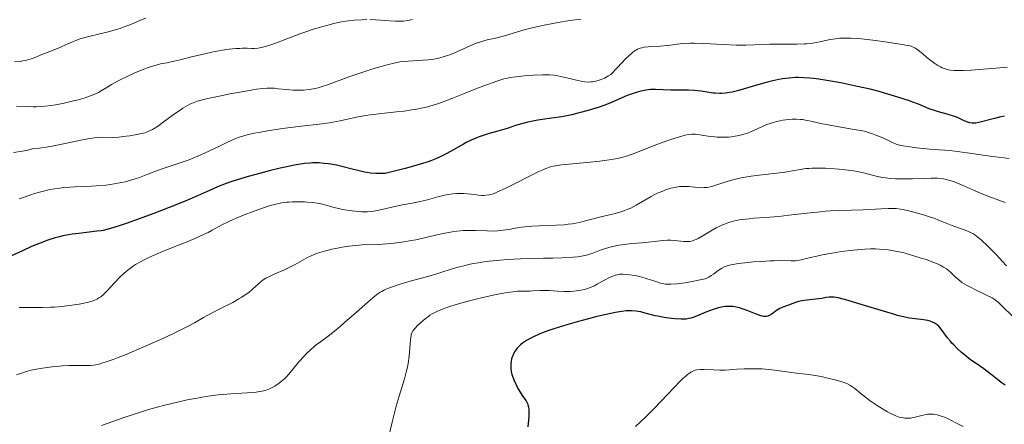
# Model space of a CAD drawing. Units: metres. Extents: x 675082 to 678542, y 4753799 to 4756200.
# Drawn here: x 676077 to 676271, y 4753974 to 4754054 of the extents above; entities that cross this region are included whole.
import ezdxf

# ---------------------------------------------------------------- set-up
doc = ezdxf.new("R2010")
doc.units = ezdxf.units.M
doc.header["$MEASUREMENT"] = 0
doc.layers.add('Curva de nivel directora', color=30, linetype='Continuous', lineweight=30)
doc.layers.add('Curva de nivel intermedia', color=30, linetype='Continuous', lineweight=0)

msp = doc.modelspace()

# ---------------------------------------------------------------- linework, layer by layer
at = {"layer": 'Curva de nivel directora', "color": 30, "linetype": 'Continuous', "lineweight": 30, "flags": 128}
for points, elevation in [([(676270.89, 4754035.03), (676270.19, 4754034.9), (676268.91, 4754034.61), (676265.83, 4754033.77), (676265.23, 4754033.65), (676264.95, 4754033.63), (676264.53, 4754033.64), (676264.08, 4754033.73), (676263.83, 4754033.81), (676262.97, 4754034.15), (676261.59, 4754034.75), (676260.8, 4754035.05), (676259.55, 4754035.44), (676257.88, 4754035.9), (676257.1, 4754036.14), (676256.04, 4754036.52), (676253.94, 4754037.4), (676252.81, 4754037.83), (676252.16, 4754038.06), (676251.09, 4754038.43), (676249.21, 4754039.02), (676247.23, 4754039.6), (676246.14, 4754039.89), (676244.4, 4754040.35), (676241.57, 4754041), (676238.59, 4754041.61), (676236.64, 4754041.96), (676234.25, 4754042.33), (676233.2, 4754042.46), (676232.51, 4754042.54), (676231.3, 4754042.64), (676230.26, 4754042.67), (676229.63, 4754042.66), (676228.41, 4754042.56), (676227.08, 4754042.39), (676226.36, 4754042.26), (676225.17, 4754042.01), (676223.84, 4754041.68), (676223.12, 4754041.48), (676221.56, 4754041.01), (676219.34, 4754040.35), (676218.22, 4754040.05), (676217.13, 4754039.8), (676216.61, 4754039.7), (676215.84, 4754039.6), (676215.13, 4754039.54), (676214.67, 4754039.53), (676213.8, 4754039.57), (676213.39, 4754039.61), (676212.58, 4754039.71), (676211.04, 4754039.97), (676210.28, 4754040.07), (676209.7, 4754040.13)], 1375), ([(676209.7, 4754040.13), (676208.52, 4754040.19), (676205.06, 4754040.19), (676202.01, 4754040.32), (676201.05, 4754040.3), (676200.57, 4754040.26), (676200.09, 4754040.2), (676199.14, 4754040.01), (676198.21, 4754039.74), (676197.61, 4754039.54), (676196.46, 4754039.1), (676193.02, 4754037.59), (676191.8, 4754037.13), (676190.92, 4754036.83), (676188.96, 4754036.22), (676187.49, 4754035.81), (676186.7, 4754035.61), (676185.48, 4754035.31), (676184.2, 4754035.05), (676183.54, 4754034.93), (676181.52, 4754034.64), (676179.7, 4754034.39), (676178.8, 4754034.25), (676177.47, 4754034.01), (676176.82, 4754033.86), (676175.57, 4754033.53), (676174.39, 4754033.17), (676172.93, 4754032.7), (676172.26, 4754032.48), (676170.88, 4754032.08), (676169.21, 4754031.62), (676168.37, 4754031.37), (676167.19, 4754030.96), (676166.58, 4754030.71), (676165.62, 4754030.3), (676164.62, 4754029.81), (676164.11, 4754029.54), (676163.05, 4754028.93), (676161.54, 4754028.06), (676160.72, 4754027.61), (676159.4, 4754026.95), (676158.69, 4754026.63), (676157.68, 4754026.23), (676157.14, 4754026.04), (676156.26, 4754025.74), (676154.24, 4754025.14), (676152.64, 4754024.71), (676148.64, 4754023.72), (676147.39, 4754023.7), (676146.83, 4754023.72), (676145.77, 4754023.81), (676145.07, 4754023.91), (676144.58, 4754024), (676143.53, 4754024.24), (676142.17, 4754024.58), (676140.13, 4754025.09), (676139.05, 4754025.33), (676137.97, 4754025.53), (676137.44, 4754025.62), (676136.64, 4754025.72), (676135.61, 4754025.8), (676135.1, 4754025.82), (676134.32, 4754025.81), (676133.8, 4754025.78), (676132.72, 4754025.68), (676131.57, 4754025.51), (676130.74, 4754025.37), (676128.93, 4754024.99), (676127.93, 4754024.76), (676125.78, 4754024.24), (676124.1, 4754023.8), (676121.6, 4754023.1), (676119.27, 4754022.39), (676118.22, 4754022.04), (676117.28, 4754021.71), (676115.6, 4754021.05), (676114, 4754020.36), (676111.61, 4754019.29), (676110.14, 4754018.67), (676108.87, 4754018.14), (676106.03, 4754017.01), (676103.01, 4754015.84), (676099.2, 4754014.41), (676097.58, 4754013.83), (676096.55, 4754013.48), (676094.93, 4754012.95), (676093.71, 4754012.62), (676093.03, 4754012.47), (676092.61, 4754012.4), (676091.75, 4754012.29), (676088.19, 4754011.89), (676086.87, 4754011.71), (676086.2, 4754011.6), (676085.02, 4754011.37), (676084.42, 4754011.23), (676083.51, 4754010.99), (676082.08, 4754010.55), (676080.55, 4754009.98), (676079.74, 4754009.65), (676078.88, 4754009.27), (676077.1, 4754008.45)], 1375), ([(676077.1, 4754008.45), (676074.62, 4754007.32)], 1375), ([(676271.03, 4753981.91), (676270.27, 4753982.42), (676269.53, 4753983), (676268.54, 4753983.81), (676268.03, 4753984.21), (676266.81, 4753985.1), (676265.08, 4753986.29), (676264.2, 4753986.93), (676263.02, 4753987.86), (676262.44, 4753988.35), (676261.62, 4753989.09), (676260.87, 4753989.84), (676260.52, 4753990.21), (676260.21, 4753990.57), (676259.64, 4753991.27), (676258.38, 4753992.99), (676257.91, 4753993.54), (676257.62, 4753993.82), (676257.42, 4753993.97), (676257.01, 4753994.21), (676256.52, 4753994.42), (676256.23, 4753994.52), (676255.75, 4753994.64), (676254.88, 4753994.78), (676253.27, 4753994.97), (676252.13, 4753995.15), (676250.65, 4753995.47), (676249.76, 4753995.69), (676248.77, 4753995.96), (676246.55, 4753996.62), (676241.98, 4753998.04), (676240.07, 4753998.61), (676239.3, 4753998.83), (676238.1, 4753999.13), (676237.27, 4753999.27), (676236.88, 4753999.31), (676236.66, 4753999.31), (676236.29, 4753999.28), (676235.72, 4753999.19), (676234.83, 4753999.02), (676234.23, 4753998.92), (676233.08, 4753998.8), (676231.38, 4753998.6), (676230.59, 4753998.47), (676230.24, 4753998.4), (676229.63, 4753998.23), (676229.11, 4753998.06), (676228.27, 4753997.72), (676227.16, 4753997.33), (676226.56, 4753997.04), (676225.91, 4753996.62), (676225.03, 4753996), (676224.64, 4753995.74), (676224.33, 4753995.57), (676224.18, 4753995.51), (676223.95, 4753995.45), (676223.7, 4753995.44), (676223.57, 4753995.44), (676223.35, 4753995.47), (676222.82, 4753995.61), (676221.75, 4753995.99), (676220.1, 4753996.64), (676219.31, 4753996.93), (676218.6, 4753997.16), (676218.28, 4753997.25), (676217.68, 4753997.38), (676217.3, 4753997.43), (676216.56, 4753997.47), (676215.79, 4753997.43), (676215.39, 4753997.38), (676214.74, 4753997.24), (676214.01, 4753997.04), (676213.62, 4753996.91), (676212.31, 4753996.42), (676210.55, 4753995.71), (676209.78, 4753995.4), (676208.97, 4753995.13), (676208.6, 4753995.04), (676208.05, 4753994.96), (676207.75, 4753994.94), (676207.06, 4753994.95), (676205.87, 4753995.02), (676205.19, 4753995.08), (676204.12, 4753995.22), (676203.02, 4753995.39), (676202.48, 4753995.5), (676201.97, 4753995.62), (676200.97, 4753995.87), (676199.71, 4753996.21), (676199.1, 4753996.36), (676198.18, 4753996.52), (676197.36, 4753996.59), (676196.92, 4753996.6), (676196.2, 4753996.56), (676195.37, 4753996.47), (676194.91, 4753996.4)], 1400), ([(676194.91, 4753996.4), (676194.14, 4753996.26), (676192.27, 4753995.86), (676190.21, 4753995.37), (676189.07, 4753995.08), (676187.28, 4753994.6), (676184.55, 4753993.83), (676181.96, 4753993.02), (676180.78, 4753992.61), (676179.72, 4753992.22), (676179.08, 4753991.96), (676177.93, 4753991.45), (676177.42, 4753991.2), (676176.53, 4753990.7), (676175.78, 4753990.19), (676175.36, 4753989.85), (676175.11, 4753989.62), (676174.68, 4753989.15), (676174.37, 4753988.75), (676174.19, 4753988.48), (676173.91, 4753987.92), (676173.8, 4753987.65), (676173.62, 4753987.1), (676173.51, 4753986.56), (676173.47, 4753986.22), (676173.44, 4753985.57), (676173.45, 4753985.23), (676173.52, 4753984.6), (676173.66, 4753984.02), (676173.77, 4753983.65), (676174.05, 4753982.93), (676174.56, 4753981.81), (676174.84, 4753981.27), (676175.28, 4753980.52), (676175.72, 4753979.87), (676176.26, 4753979.13), (676176.48, 4753978.77), (676176.73, 4753978.27), (676176.82, 4753978.01), (676176.93, 4753977.56), (676177, 4753977.04), (676177.01, 4753976.75), (676177, 4753975.76), (676176.95, 4753975.04), (676176.79, 4753973.64)], 1400)]:
    msp.add_lwpolyline(points, dxfattribs=dict(at, elevation=elevation))
at = {"layer": 'Curva de nivel intermedia', "color": 30, "linetype": 'Continuous', "lineweight": 0, "flags": 128}
for points, elevation in [([(676101.46, 4754054.39), (676100.41, 4754054), (676098.91, 4754053.37), (676098.1, 4754053.04), (676096.96, 4754052.6), (676096.36, 4754052.39), (676095.4, 4754052.08), (676093.82, 4754051.64), (676092.06, 4754051.22), (676090.44, 4754050.84), (676089.64, 4754050.64), (676088.5, 4754050.3)], 1355), ([(676145.05, 4754054.11), (676144.1, 4754054.09), (676142.56, 4754053.99), (676141.46, 4754053.87), (676140.9, 4754053.79), (676140.03, 4754053.65), (676139.15, 4754053.48), (676138.54, 4754053.35), (676137.32, 4754053.05), (676135.47, 4754052.52), (676134.24, 4754052.13), (676133.42, 4754051.86), (676131.81, 4754051.29), (676129.24, 4754050.31), (676127.19, 4754049.52), (676126.27, 4754049.18), (676125.05, 4754048.79), (676124.52, 4754048.66), (676124.2, 4754048.59), (676123.6, 4754048.49), (676122.82, 4754048.43), (676122.35, 4754048.43), (676121.45, 4754048.46), (676120.51, 4754048.46)], 1360), ([(676154.03, 4754054.12), (676153.13, 4754053.93), (676152.28, 4754053.82), (676151.73, 4754053.79), (676150.68, 4754053.78), (676149.52, 4754053.86), (676147.79, 4754054.02), (676146.73, 4754054.08), (676145.64, 4754054.11)], 1360), ([(676187.3, 4754054.19), (676185.13, 4754053.92), (676182.79, 4754053.56), (676181.74, 4754053.37), (676179.7, 4754052.97), (676178.29, 4754052.65), (676177.32, 4754052.41), (676175.61, 4754051.95), (676172.88, 4754051.11), (676171.74, 4754050.78), (676170.16, 4754050.4), (676168.82, 4754050.1), (676168.16, 4754049.93), (676167.14, 4754049.62), (676166.62, 4754049.43), (676165.56, 4754048.99), (676163.4, 4754048.01), (676162.34, 4754047.54)], 1365), ([(676088.5, 4754050.3), (676087.96, 4754050.12), (676086.95, 4754049.73), (676086.02, 4754049.32), (676084.86, 4754048.79), (676084.31, 4754048.55), (676083.13, 4754048.06), (676081.62, 4754047.49), (676080.89, 4754047.2), (676079.4, 4754046.58), (676078.58, 4754046.3), (676077.68, 4754046.05), (676077.18, 4754045.96), (676076.65, 4754045.87), (676075.51, 4754045.75)], 1355), ([(676245.41, 4754049.99), (676242.68, 4754050.3), (676241.9, 4754050.38), (676240.55, 4754050.46), (676239.42, 4754050.48), (676238.75, 4754050.46), (676238.33, 4754050.42), (676237.52, 4754050.33), (676236.17, 4754050.1), (676234.47, 4754049.73), (676233.71, 4754049.57), (676232.66, 4754049.41), (676231.91, 4754049.34), (676231.34, 4754049.31), (676229.92, 4754049.28), (676227.77, 4754049.28), (676224.59, 4754049.27), (676223.17, 4754049.23), (676219.88, 4754049.07), (676218.67, 4754049.06), (676217.96, 4754049.07), (676215.37, 4754049.2), (676211.48, 4754049.4), (676209.69, 4754049.45), (676208.9, 4754049.44), (676207.5, 4754049.37), (676206.31, 4754049.26), (676204.95, 4754049.09), (676204.31, 4754049.02), (676202.93, 4754048.9), (676201.29, 4754048.81), (676200.6, 4754048.76), (676199.76, 4754048.65), (676199.3, 4754048.55), (676199.02, 4754048.47), (676198.49, 4754048.27), (676198.11, 4754048.08), (676197.87, 4754047.92), (676197.39, 4754047.53), (676196.7, 4754046.9), (676196.26, 4754046.47), (676194.44, 4754044.61), (676193.2, 4754043.3), (676192.73, 4754043.01), (676191.93, 4754042.56), (676191.28, 4754042.26), (676190.91, 4754042.12), (676190.26, 4754041.94), (676189.61, 4754041.83), (676189.27, 4754041.8), (676188.71, 4754041.79), (676188.06, 4754041.85), (676187.68, 4754041.9), (676186.4, 4754042.17), (676184.5, 4754042.63), (676183.59, 4754042.84), (676182.48, 4754043.05), (676181.95, 4754043.12), (676181.12, 4754043.19), (676180.67, 4754043.21), (676179.69, 4754043.21), (676177.95, 4754043.14), (676176.72, 4754043.05), (676174.46, 4754042.84), (676173.33, 4754042.68), (676172.82, 4754042.58), (676172.06, 4754042.39), (676170.7, 4754041.96), (676168.13, 4754041.03), (676166.59, 4754040.45), (676164.1, 4754039.46), (676161.81, 4754038.52), (676160.62, 4754038.05), (676159.4, 4754037.61), (676158.77, 4754037.4), (676157.47, 4754037.01), (676156.8, 4754036.83), (676155.76, 4754036.59), (676154.68, 4754036.38), (676153.94, 4754036.26), (676152.44, 4754036.05), (676150.91, 4754035.87), (676147.91, 4754035.56), (676145.8, 4754035.31), (676144.81, 4754035.16), (676142.98, 4754034.83), (676139.78, 4754034.15), (676138.33, 4754033.86), (676137.63, 4754033.74), (676136.24, 4754033.54), (676131.54, 4754033.01), (676128.92, 4754032.66), (676127.54, 4754032.46), (676125.51, 4754032.15), (676123.64, 4754031.82), (676122.81, 4754031.66), (676121.4, 4754031.34), (676120.79, 4754031.17), (676119.68, 4754030.81), (676118.97, 4754030.54), (676117.44, 4754029.85)], 1370), ([(676271.48, 4754044.7), (676268.38, 4754044.46), (676264.35, 4754044.15), (676262.71, 4754044.06), (676262.04, 4754044.04), (676260.98, 4754044.05), (676260.22, 4754044.12), (676259.82, 4754044.19), (676259.59, 4754044.25), (676259.18, 4754044.38), (676258.57, 4754044.62), (676258.25, 4754044.77), (676257.74, 4754045.06), (676257.17, 4754045.42), (676256.86, 4754045.64), (676255.84, 4754046.45), (676254.46, 4754047.59), (676253.86, 4754048.07), (676253.42, 4754048.4), (676253.2, 4754048.53), (676252.86, 4754048.7), (676252.45, 4754048.84), (676252.21, 4754048.91), (676251.79, 4754049.01), (676250.69, 4754049.22), (676248.58, 4754049.55), (676247.34, 4754049.73), (676245.41, 4754049.99)], 1370), ([(676162.34, 4754047.54), (676161.42, 4754047.18), (676160.96, 4754047.02), (676160.29, 4754046.8), (676159.28, 4754046.53), (676158.26, 4754046.32), (676157.74, 4754046.24), (676157.21, 4754046.17), (676156.15, 4754046.08), (676153.2, 4754045.93), (676152.12, 4754045.84), (676151.59, 4754045.76), (676150.72, 4754045.59), (676149.07, 4754045.18), (676147.12, 4754044.63), (676146.02, 4754044.3), (676144.28, 4754043.75), (676141.7, 4754042.87), (676137.31, 4754041.23), (676136.03, 4754040.81), (676135.42, 4754040.64), (676134.82, 4754040.5), (676134.43, 4754040.42), (676133.66, 4754040.3), (676132.56, 4754040.19), (676131.85, 4754040.16), (676131.4, 4754040.16), (676130.52, 4754040.18), (676129.15, 4754040.29), (676127.54, 4754040.47), (676126.82, 4754040.54), (676125.91, 4754040.59), (676125.41, 4754040.58), (676124.5, 4754040.51), (676123.3, 4754040.36), (676122.55, 4754040.24), (676120.75, 4754039.94), (676117.98, 4754039.42), (676116.56, 4754039.14), (676113.69, 4754038.53), (676112.38, 4754038.2), (676111.82, 4754038.05), (676111.08, 4754037.8), (676110.75, 4754037.68), (676110.11, 4754037.4), (676109.66, 4754037.16), (676108.71, 4754036.59), (676108.2, 4754036.25), (676107.1, 4754035.47), (676104.88, 4754033.83), (676103.9, 4754033.13), (676103.08, 4754032.59), (676102.72, 4754032.38), (676102.04, 4754032.05), (676101.58, 4754031.88), (676101.26, 4754031.78), (676100.57, 4754031.6), (676099.65, 4754031.4), (676098.28, 4754031.17), (676097.58, 4754031.07), (676096.09, 4754030.91), (676094.83, 4754030.85), (676092.74, 4754030.86), (676091.8, 4754030.82), (676091.28, 4754030.77), (676090.36, 4754030.64), (676089.23, 4754030.44), (676088.57, 4754030.3), (676085.15, 4754029.56), (676082.97, 4754029.14), (676081.34, 4754028.87), (676080.47, 4754028.74), (676079.09, 4754028.56), (676077.9, 4754028.29), (676077.06, 4754028.13), (676075.34, 4754027.87)], 1365), ([(676120.51, 4754048.46), (676120.01, 4754048.44), (676119.22, 4754048.39), (676117.91, 4754048.25), (676116.58, 4754048.06), (676115.86, 4754047.94), (676114.71, 4754047.73), (676112.8, 4754047.31), (676110.71, 4754046.8), (676107.95, 4754046.1), (676106.72, 4754045.81), (676105.65, 4754045.6), (676104.34, 4754045.35), (676103.66, 4754045.2), (676102.55, 4754044.88), (676101.92, 4754044.66), (676101.23, 4754044.41), (676099.71, 4754043.78), (676098.12, 4754043.06), (676096.12, 4754042.08), (676095.24, 4754041.61), (676094.68, 4754041.29), (676093.71, 4754040.71), (676092.61, 4754040.04), (676092.07, 4754039.74), (676091.15, 4754039.31), (676090.62, 4754039.1), (676089.43, 4754038.69), (676088.1, 4754038.3), (676087.18, 4754038.06), (676085.34, 4754037.63), (676083.57, 4754037.29), (676082.73, 4754037.16), (676081.51, 4754037.01), (676080.34, 4754036.92), (676079.76, 4754036.9), (676079.2, 4754036.89), (676078.1, 4754036.92), (676075.91, 4754037.02)], 1360), ([(676271.82, 4754026.68), (676270.79, 4754026.8), (676268.53, 4754027.09), (676263.98, 4754027.75), (676262.09, 4754028.01), (676260.09, 4754028.25), (676259.12, 4754028.32), (676257.95, 4754028.4), (676257.3, 4754028.44), (676256.14, 4754028.54), (676253.53, 4754028.81), (676251.78, 4754029.02), (676250.9, 4754029.16), (676250.54, 4754029.24), (676249.9, 4754029.4), (676249.5, 4754029.54), (676248.66, 4754029.9), (676246.91, 4754030.74), (676245.69, 4754031.24), (676244.72, 4754031.6), (676244.17, 4754031.78), (676243.29, 4754032.05), (676240.86, 4754032.47), (676237.15, 4754033.14), (676234.67, 4754033.62), (676232.65, 4754034.05), (676231.96, 4754034.19), (676231.05, 4754034.35), (676230.63, 4754034.4), (676229.85, 4754034.46), (676229.34, 4754034.46), (676229.01, 4754034.45), (676228.31, 4754034.39), (676227.18, 4754034.23), (676226.59, 4754034.12), (676225.7, 4754033.91), (676224.83, 4754033.66), (676224.42, 4754033.53), (676224.02, 4754033.38), (676223.27, 4754033.07), (676221.24, 4754032.13), (676220.37, 4754031.77), (676219.92, 4754031.6), (676219.23, 4754031.39), (676218.49, 4754031.21), (676218.11, 4754031.13), (676217.01, 4754030.96), (676216.44, 4754030.91), (676215.55, 4754030.86), (676214.64, 4754030.87), (676214.18, 4754030.89), (676213.73, 4754030.93), (676212.84, 4754031.04), (676211.18, 4754031.31), (676210.46, 4754031.42), (676209.89, 4754031.48), (676209.62, 4754031.5), (676209.2, 4754031.49), (676208.53, 4754031.41), (676208.14, 4754031.33), (676207.22, 4754031.1), (676205.42, 4754030.54), (676204.05, 4754030.07), (676201.26, 4754029.04), (676197.81, 4754027.68), (676196.8, 4754027.31), (676196.3, 4754027.15), (676195.31, 4754026.87), (676194.8, 4754026.75), (676193.7, 4754026.53), (676192.9, 4754026.4), (676191.02, 4754026.16), (676188.45, 4754025.91), (676184.94, 4754025.57), (676183.47, 4754025.41), (676182.32, 4754025.25), (676181.85, 4754025.15), (676181.26, 4754025.01), (676180.97, 4754024.92), (676180.39, 4754024.7), (676179.97, 4754024.52), (676179.01, 4754024.08), (676172.36, 4754020.76), (676170.86, 4754020.07), (676170.16, 4754019.79), (676169.79, 4754019.66), (676169.17, 4754019.51), (676168.52, 4754019.42), (676168.08, 4754019.4), (676167.77, 4754019.4), (676167.1, 4754019.44), (676166.21, 4754019.54), (676164.9, 4754019.7), (676164.22, 4754019.76), (676163.31, 4754019.79), (676162.83, 4754019.78), (676162.05, 4754019.71), (676161.19, 4754019.58), (676160.71, 4754019.49)], 1380), ([(676117.44, 4754029.85), (676116.07, 4754029.2), (676114.01, 4754028.2), (676112.91, 4754027.69), (676111.25, 4754026.95), (676110.42, 4754026.61), (676109.61, 4754026.29), (676108.03, 4754025.73), (676105.08, 4754024.76), (676103.72, 4754024.29), (676101.8, 4754023.57), (676100.15, 4754022.94), (676099.31, 4754022.64), (676098, 4754022.25), (676097.32, 4754022.08), (676095.91, 4754021.78), (676094.47, 4754021.55), (676093.51, 4754021.43), (676091.66, 4754021.26), (676089.77, 4754021.15), (676087.5, 4754021.06), (676086.46, 4754021.02), (676085.12, 4754020.92), (676084.46, 4754020.84), (676083.49, 4754020.71), (676082.51, 4754020.53), (676082.01, 4754020.43), (676080.47, 4754020.04), (676079.44, 4754019.74), (676078.75, 4754019.52), (676077.4, 4754019.06), (676076.43, 4754018.69)], 1370), ([(676271.05, 4754017.98), (676269.8, 4754018.44), (676267.81, 4754019.15), (676266.64, 4754019.61), (676264.67, 4754020.47), (676262.85, 4754021.28), (676261.97, 4754021.65), (676260.74, 4754022.12), (676260.18, 4754022.31), (676259.84, 4754022.41), (676259.18, 4754022.57), (676258.87, 4754022.63), (676258.26, 4754022.72), (676257.67, 4754022.77), (676257.27, 4754022.79), (676256.45, 4754022.79), (676254.93, 4754022.74), (676252.72, 4754022.66), (676251.6, 4754022.63), (676250.13, 4754022.64), (676249.41, 4754022.67), (676248.37, 4754022.74), (676247.38, 4754022.85), (676246.91, 4754022.92), (676246.46, 4754023), (676245.59, 4754023.18), (676243.04, 4754023.82), (676241.79, 4754024.09), (676241.12, 4754024.21), (676240.05, 4754024.38), (676238.27, 4754024.59), (676236.49, 4754024.72), (676235.57, 4754024.76), (676234.2, 4754024.78), (676232.88, 4754024.75), (676232.25, 4754024.72), (676231.66, 4754024.67), (676230.57, 4754024.53), (676227.55, 4754024), (676225.94, 4754023.78), (676223.65, 4754023.53), (676222.47, 4754023.39), (676220.89, 4754023.17), (676220.1, 4754023.05), (676218.94, 4754022.83), (676217.81, 4754022.58), (676217.26, 4754022.44), (676215.71, 4754021.99), (676213.9, 4754021.4), (676213.14, 4754021.17), (676212.8, 4754021.09), (676212.2, 4754020.97), (676211.65, 4754020.92), (676211.31, 4754020.91), (676210.62, 4754020.94), (676209.79, 4754021.02), (676208.61, 4754021.14), (676208, 4754021.17), (676207.19, 4754021.16), (676206.78, 4754021.13), (676206.13, 4754021.03), (676205.43, 4754020.89), (676205.06, 4754020.79), (676204.01, 4754020.46), (676203.44, 4754020.24), (676202.56, 4754019.87), (676201.64, 4754019.42), (676201.17, 4754019.17), (676198.21, 4754017.44), (676197.13, 4754016.89), (676196.57, 4754016.64), (676195.99, 4754016.42), (676194.79, 4754016.04), (676193.54, 4754015.71), (676191.84, 4754015.29), (676190.98, 4754015.08), (676189.69, 4754014.73), (676187.92, 4754014.27), (676187.01, 4754014.05), (676185.57, 4754013.78)], 1385), ([(676160.71, 4754019.49), (676159.09, 4754019.09), (676156.73, 4754018.46), (676155.58, 4754018.18), (676153.99, 4754017.84), (676152.09, 4754017.5), (676151.18, 4754017.33), (676147.4, 4754016.44), (676146.42, 4754016.27), (676145.93, 4754016.22), (676145.2, 4754016.17), (676144.82, 4754016.16), (676144.01, 4754016.17), (676142.81, 4754016.25), (676142.17, 4754016.32), (676141.19, 4754016.46), (676140.22, 4754016.63), (676139.74, 4754016.73), (676138.36, 4754017.08), (676136.58, 4754017.56), (676135.68, 4754017.76), (676135.23, 4754017.85), (676134.29, 4754017.98), (676133.36, 4754018.07), (676132.75, 4754018.11), (676131.59, 4754018.14), (676130.4, 4754018.12), (676129.67, 4754018.07), (676129.2, 4754018.02), (676128.28, 4754017.9), (676127.35, 4754017.73), (676126.84, 4754017.61), (676125.96, 4754017.36), (676124.25, 4754016.8), (676122.27, 4754016.07), (676121.19, 4754015.65), (676119.57, 4754015), (676118.08, 4754014.35), (676117.43, 4754014.04), (676116.85, 4754013.76), (676115.86, 4754013.22), (676114.55, 4754012.49), (676113.76, 4754012.09), (676112.24, 4754011.38), (676111.28, 4754010.96), (676109.04, 4754010.04), (676105.73, 4754008.7), (676104.11, 4754008.02), (676102.6, 4754007.35), (676101.91, 4754007.04), (676100.97, 4754006.58), (676100.41, 4754006.28), (676099.42, 4754005.71), (676098.99, 4754005.44), (676098.21, 4754004.9), (676097.54, 4754004.38), (676097.14, 4754004.02), (676096.38, 4754003.31), (676095.18, 4754002.05), (676093.71, 4754000.47), (676093.06, 4753999.83), (676092.53, 4753999.37), (676092.27, 4753999.19), (676091.88, 4753998.94), (676091.66, 4753998.83), (676091.2, 4753998.64), (676090.81, 4753998.51), (676089.88, 4753998.26), (676088.26, 4753997.92), (676087.32, 4753997.76), (676085.81, 4753997.55), (676084.22, 4753997.38), (676083.42, 4753997.32), (676082.63, 4753997.28), (676081.06, 4753997.25), (676077.96, 4753997.27), (676076.4, 4753997.26)], 1380), ([(676259.36, 4754013.93), (676257.9, 4754014.52), (676256.99, 4754014.86), (676256.29, 4754015.09), (676254.71, 4754015.59), (676253.48, 4754015.95), (676251.75, 4754016.39), (676250.79, 4754016.6), (676250.35, 4754016.67), (676249.54, 4754016.77), (676249.02, 4754016.81), (676247.94, 4754016.81), (676246.54, 4754016.73), (676244.32, 4754016.57), (676243.03, 4754016.51), (676238.38, 4754016.4), (676236.56, 4754016.31), (676235.6, 4754016.24), (676234.6, 4754016.16), (676232.54, 4754015.94), (676228.36, 4754015.46), (676226.37, 4754015.25), (676223.65, 4754015.03), (676221.51, 4754014.88), (676220.53, 4754014.79), (676219.17, 4754014.63), (676218.54, 4754014.53), (676217.37, 4754014.27), (676216.3, 4754013.96), (676215.64, 4754013.72), (676215.22, 4754013.56), (676214.42, 4754013.2), (676213.99, 4754012.99), (676213.19, 4754012.55), (676211.2, 4754011.33), (676210.45, 4754010.9), (676210.02, 4754010.69), (676209.77, 4754010.58), (676209.3, 4754010.42), (676208.86, 4754010.31), (676208.63, 4754010.28), (676208.26, 4754010.27), (676207.6, 4754010.31), (676205.74, 4754010.51), (676205.02, 4754010.55), (676204.66, 4754010.55), (676204.29, 4754010.54), (676203.53, 4754010.48), (676201.74, 4754010.26), (676200.61, 4754010.14), (676199.29, 4754010.03), (676197.34, 4754009.86), (676196.33, 4754009.76), (676194.87, 4754009.56), (676194.18, 4754009.44), (676193.52, 4754009.3), (676192.33, 4754008.98), (676191.29, 4754008.64), (676189.62, 4754007.99), (676188.77, 4754007.69), (676188.37, 4754007.58), (676187.77, 4754007.44), (676186.7, 4754007.28), (676185.79, 4754007.2), (676183.6, 4754007.06), (676181.78, 4754006.99), (676179.92, 4754006.96), (676177.09, 4754006.91), (676175.39, 4754006.85), (676172.76, 4754006.7), (676171.35, 4754006.59), (676169.19, 4754006.38), (676167.77, 4754006.19), (676167.07, 4754006.09), (676166.07, 4754005.91), (676165.11, 4754005.71), (676164.5, 4754005.57), (676163.33, 4754005.27), (676161.69, 4754004.79), (676159.65, 4754004.14), (676158.68, 4754003.83), (676156.53, 4754003.21), (676153.85, 4754002.5), (676152.65, 4754002.16), (676151.04, 4754001.67), (676150.1, 4754001.34), (676149.54, 4754001.12), (676148.55, 4754000.7), (676147.98, 4754000.41), (676147.71, 4754000.26), (676147.29, 4753999.99), (676146.61, 4753999.49), (676146.22, 4753999.18), (676145.29, 4753998.38), (676143.46, 4753996.74), (676140.66, 4753994.25), (676139.34, 4753993.12), (676138.75, 4753992.63), (676137.68, 4753991.8), (676135.88, 4753990.47), (676135.06, 4753989.84)], 1390), ([(676185.57, 4754013.78), (676184.81, 4754013.68), (676184.02, 4754013.59), (676182.4, 4754013.49), (676179.12, 4754013.38), (676177.6, 4754013.3), (676176.89, 4754013.24), (676175.58, 4754013.09), (676174.41, 4754012.91), (676173.05, 4754012.67), (676172.46, 4754012.57), (676171.4, 4754012.42), (676170.89, 4754012.38), (676170.12, 4754012.34), (676168.8, 4754012.37), (676166.5, 4754012.47), (676165.1, 4754012.48), (676164.09, 4754012.43), (676163.56, 4754012.39), (676162.74, 4754012.3), (676161.88, 4754012.17), (676160.09, 4754011.84), (676158.87, 4754011.57), (676156.44, 4754011.01), (676154.71, 4754010.62), (676153.89, 4754010.46), (676152.34, 4754010.2), (676150.9, 4754010), (676149.97, 4754009.91), (676148.16, 4754009.78), (676144.14, 4754009.59), (676142.8, 4754009.49), (676142.14, 4754009.43), (676141.47, 4754009.35), (676140.17, 4754009.15), (676138.91, 4754008.91), (676138.11, 4754008.74), (676136.67, 4754008.37), (676135.31, 4754007.95), (676134.55, 4754007.67), (676134.08, 4754007.47), (676133.21, 4754007.04), (676132.28, 4754006.52), (676130.93, 4754005.75), (676130.14, 4754005.34), (676128.78, 4754004.7), (676126.9, 4754003.88), (676126.08, 4754003.51), (676125.41, 4754003.17), (676125.12, 4754003.01), (676124.61, 4754002.68), (676124.29, 4754002.44), (676123.65, 4754001.9), (676122.49, 4754000.84), (676121.75, 4754000.22), (676120.86, 4753999.58), (676120.35, 4753999.25), (676119.79, 4753998.92), (676118.57, 4753998.26), (676115.91, 4753996.93), (676114.63, 4753996.26), (676112.82, 4753995.24), (676111.02, 4753994.21), (676109.93, 4753993.62), (676107.93, 4753992.6), (676106.73, 4753992.03), (676104.03, 4753990.79), (676101.16, 4753989.52), (676097.53, 4753987.98), (676095.97, 4753987.35), (676094.98, 4753986.97), (676093.39, 4753986.41), (676092.96, 4753986.28), (676092.21, 4753986.07), (676091.57, 4753985.94), (676091.18, 4753985.88), (676090.43, 4753985.81), (676089.1, 4753985.77), (676087.21, 4753985.76), (676086.25, 4753985.75), (676084.99, 4753985.7), (676084.36, 4753985.66), (676083.41, 4753985.57), (676081.93, 4753985.39), (676080.55, 4753985.17), (676079.85, 4753985.04), (676078.81, 4753984.83), (676077.79, 4753984.57), (676077.29, 4753984.43), (676075.88, 4753983.97)], 1385), ([(676271.31, 4754005.5), (676270.42, 4754006.39), (676269.23, 4754007.69), (676268.6, 4754008.36), (676267.59, 4754009.38), (676266.3, 4754010.6), (676265.73, 4754011.08), (676265.04, 4754011.61), (676264.62, 4754011.87), (676264.32, 4754012.02), (676263.64, 4754012.31), (676260.38, 4754013.52), (676259.36, 4754013.93)], 1390), ([(676272.75, 4753995.26), (676270.25, 4753997.72), (676269.65, 4753998.27), (676269.37, 4753998.49), (676268.84, 4753998.88), (676268.45, 4753999.12), (676267.5, 4753999.61), (676266.57, 4754000.05), (676265.15, 4754000.73), (676264.43, 4754001.1), (676263.39, 4754001.65), (676262.92, 4754001.93), (676262.5, 4754002.21), (676261.79, 4754002.75), (676261.21, 4754003.26), (676260.29, 4754004.16), (676259.74, 4754004.66), (676259.43, 4754004.89), (676258.89, 4754005.23), (676258.21, 4754005.59), (676257.79, 4754005.78), (676256.41, 4754006.33), (676255.61, 4754006.63), (676254.28, 4754007.08), (676252.13, 4754007.73), (676250.81, 4754008.09), (676250.12, 4754008.25), (676249.06, 4754008.46), (676247.95, 4754008.63), (676247.36, 4754008.7), (676246.13, 4754008.79), (676245.47, 4754008.81), (676244.44, 4754008.81), (676243.35, 4754008.77), (676242.6, 4754008.72), (676241.05, 4754008.58), (676238.74, 4754008.29), (676237.26, 4754008.06), (676236.33, 4754007.9), (676234.67, 4754007.58), (676233.89, 4754007.41), (676232.61, 4754007.1), (676230.8, 4754006.65), (676230.03, 4754006.52), (676229.64, 4754006.49), (676228.78, 4754006.47), (676226.68, 4754006.5), (676225.35, 4754006.49), (676224.6, 4754006.46), (676222.98, 4754006.36), (676221.32, 4754006.23), (676220.25, 4754006.13), (676218.37, 4754005.91), (676217.31, 4754005.76), (676216.88, 4754005.67), (676216.18, 4754005.5), (676215.8, 4754005.37), (676215.57, 4754005.27), (676215.13, 4754005.04), (676214.39, 4754004.55), (676213.45, 4754003.85), (676213.03, 4754003.54), (676212.54, 4754003.22), (676212.28, 4754003.1), (676211.83, 4754002.93), (676210.86, 4754002.68), (676208.91, 4754002.31), (676207.8, 4754002.12), (676206.24, 4754001.91), (676205.13, 4754001.82), (676204.65, 4754001.82), (676203.98, 4754001.87)], 1395), ([(676203.98, 4754001.87), (676203.65, 4754001.92), (676202.98, 4754002.07), (676201.86, 4754002.42), (676200.19, 4754002.98), (676199.32, 4754003.25), (676198.88, 4754003.37), (676198, 4754003.56), (676197.43, 4754003.66), (676196.35, 4754003.79), (676195.62, 4754003.82), (676194.97, 4754003.8), (676194.68, 4754003.76), (676194.11, 4754003.63), (676193.74, 4754003.51), (676192.96, 4754003.17), (676191.98, 4754002.66), (676190.6, 4754001.9), (676189.95, 4754001.55), (676189.15, 4754001.18), (676188.78, 4754001.03), (676188.21, 4754000.85), (676187.93, 4754000.77), (676187.32, 4754000.64), (676186.41, 4754000.51), (676185.92, 4754000.46), (676185.15, 4754000.42), (676183.94, 4754000.41), (676182.71, 4754000.46), (676181.07, 4754000.57), (676180.29, 4754000.6), (676179.17, 4754000.58), (676177.84, 4754000.51), (676177.24, 4754000.48), (676176.45, 4754000.48), (676175.39, 4754000.49), (676174.79, 4754000.46), (676173.84, 4754000.36), (676173.29, 4754000.29), (676172.34, 4754000.13), (676170.59, 4753999.79), (676167.66, 4753999.15), (676166.09, 4753998.77), (676163.8, 4753998.16), (676161.8, 4753997.55), (676160.67, 4753997.16), (676160, 4753996.91), (676158.88, 4753996.44), (676157.96, 4753995.99), (676157.48, 4753995.7), (676157.19, 4753995.49), (676156.61, 4753995.04), (676155.63, 4753994.2), (676155.14, 4753993.75), (676154.52, 4753993.11), (676154.24, 4753992.79), (676154.13, 4753992.62), (676153.99, 4753992.37), (676153.83, 4753991.91), (676153.77, 4753991.63), (676153.68, 4753990.94), (676153.61, 4753990.01), (676153.49, 4753988.48), (676153.4, 4753987.61), (676153.19, 4753986.2), (676153.05, 4753985.47), (676152.88, 4753984.72), (676152.46, 4753983.16), (676151.42, 4753979.71), (676150.86, 4753977.76), (676150.59, 4753976.71), (676150.04, 4753974.56), (676149.03, 4753970.45)], 1395), ([(676135.06, 4753989.84), (676134.66, 4753989.51), (676133.87, 4753988.81), (676133.09, 4753988.07), (676132.6, 4753987.56), (676131.67, 4753986.55), (676130.75, 4753985.44), (676129.63, 4753984.06), (676129.06, 4753983.44), (676128.77, 4753983.14), (676128.16, 4753982.6), (676127.74, 4753982.28), (676127.17, 4753981.88), (676126.87, 4753981.7), (676126.2, 4753981.34), (676125.85, 4753981.19), (676125.15, 4753980.93), (676124.41, 4753980.73), (676123.9, 4753980.62), (676122.79, 4753980.46), (676121.41, 4753980.36), (676119.34, 4753980.26), (676118.21, 4753980.2), (676116.6, 4753980.06), (676115.71, 4753979.97), (676114.22, 4753979.77), (676112.5, 4753979.5), (676111.53, 4753979.34), (676109.61, 4753978.97), (676108.55, 4753978.75), (676106.82, 4753978.36), (676104.92, 4753977.89), (676103.9, 4753977.62), (676101.73, 4753977), (676100.56, 4753976.65), (676098.73, 4753976.06), (676096.78, 4753975.41), (676092.69, 4753973.96)], 1390), ([(676262.71, 4753973.73), (676261.19, 4753974.55), (676260.44, 4753974.93), (676259.36, 4753975.43), (676258.86, 4753975.63), (676258.41, 4753975.79), (676257.61, 4753976.03), (676256.91, 4753976.15), (676256.5, 4753976.18), (676256.23, 4753976.18), (676255.71, 4753976.14), (676255.42, 4753976.1), (676254.85, 4753975.98), (676253.24, 4753975.57), (676252.64, 4753975.44), (676252.35, 4753975.39), (676251.92, 4753975.36), (676251.23, 4753975.38), (676250.54, 4753975.49), (676250.14, 4753975.59), (676249.48, 4753975.81), (676248.71, 4753976.14), (676248.28, 4753976.36), (676247.81, 4753976.6), (676246.81, 4753977.19), (676245.77, 4753977.85), (676244.41, 4753978.78), (676243.79, 4753979.24), (676242.61, 4753980.18), (676241.34, 4753981.22), (676240.77, 4753981.64), (676240.48, 4753981.82), (676239.9, 4753982.13), (676239.27, 4753982.4), (676238.81, 4753982.56), (676237.74, 4753982.88), (676235.77, 4753983.37), (676234.7, 4753983.6), (676233.12, 4753983.88), (676231.67, 4753984.08), (676229.84, 4753984.28), (676228.88, 4753984.4), (676225.6, 4753984.88), (676224.37, 4753985.02), (676223.72, 4753985.07), (676223.06, 4753985.11), (676221.7, 4753985.14), (676220.38, 4753985.14), (676219.54, 4753985.11), (676218.06, 4753985.04), (676215.78, 4753984.87), (676214.72, 4753984.85), (676213.45, 4753984.92), (676211.64, 4753985.01), (676210.81, 4753985), (676210.16, 4753984.92), (676209.86, 4753984.85), (676209.42, 4753984.69), (676208.96, 4753984.44), (676208.71, 4753984.28), (676208.32, 4753983.99), (676208.04, 4753983.76), (676207.42, 4753983.19), (676206.89, 4753982.67), (676205.7, 4753981.44), (676203.05, 4753978.64), (676201.77, 4753977.3), (676200.06, 4753975.6), (676198.06, 4753973.71)], 1405)]:
    msp.add_lwpolyline(points, dxfattribs=dict(at, elevation=elevation))

doc.saveas('drawing.dxf')
